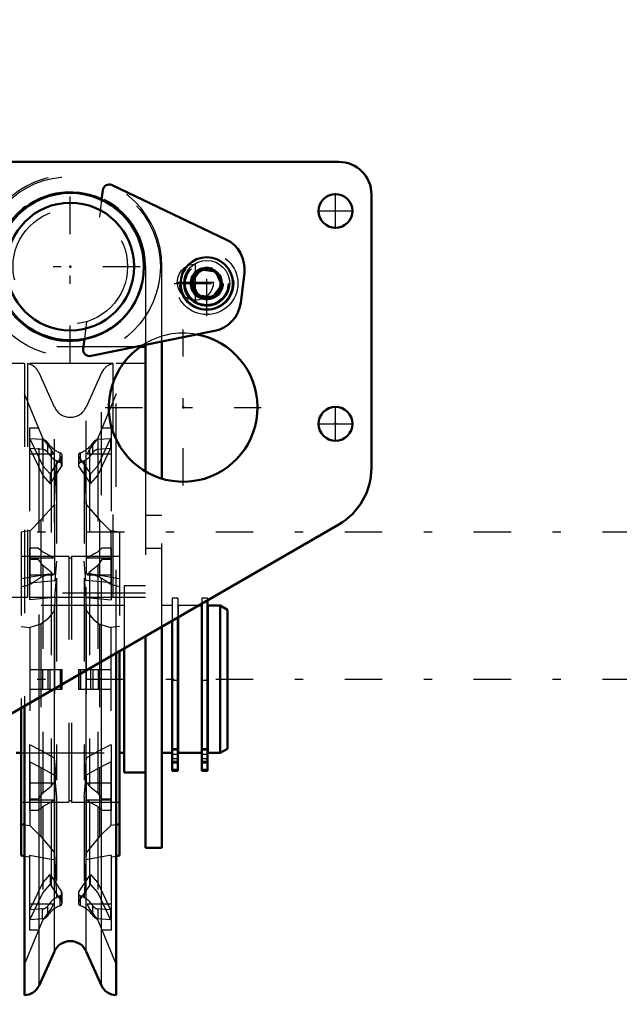
# Model space of a CAD drawing. Units: inches. Extents: x 13 to 178, y 14 to 176.
# Drawn here: x 152 to 159, y 69 to 81 of the extents above; entities that cross this region are included whole.
import ezdxf

# ---------------------------------------------------------------- set-up
doc = ezdxf.new("R2010")
doc.units = ezdxf.units.IN
doc.header["$MEASUREMENT"] = 0
doc.linetypes.add('Center', pattern=[1.5, 0.45, -0.5, 0.05, -0.5])
doc.linetypes.add('Dashed', pattern=[2, 1, -1])
for name, color, linetype, lineweight in [('2d ConnectionPoints', 7, 'Continuous', 50), ('AM_0', 7, 'Continuous', 50), ('AM_4', 3, 'Continuous', 25), ('AM_5', 3, 'Continuous', 25), ('AM_7', 7, 'Center', 25), ('AM_9', 6, 'Dashed', 25)]:
    doc.layers.add(name, color=color, linetype=linetype, lineweight=lineweight)
doc.dimstyles.get("Standard").update_dxf_attribs({"dimtxt": 0.18, "dimasz": 0.18, "dimexe": 0.18, "dimexo": 0.0625, "dimgap": 0.09, "dimtad": 0, "dimtih": 1, "dimtoh": 1, "dimdec": 4, "dimzin": 0, "dimdsep": 46, "dimtxsty": 'Standard', "dimcen": 0.09, "dimadec": 0, "dimazin": 0, "dimtfac": 1, "dimtdec": 4, "dimtofl": 0, "dimtmove": 0, "dimatfit": 3, "dimfxl": 0, "dimtolj": 1, "dimtzin": 0, "dimarcsym": 0})

# ---------------------------------------------------------------- blocks, each defined once
blk = doc.blocks.new('42_SH4_R02_RSU_0_in_HSHXQ_1_1_GN_Wire_Rope_Hoist_900')
at = {"layer": 'AM_0'}
for p, q in [((152.962, 79.243), (152.948, 79.126)), ((154.444, 78.651), (153.074, 79.304)), ((154.033, 78.144), (154.142, 78.289)), ((154.142, 78.289), (154.322, 78.267)), ((154.322, 78.267), (154.393, 78.1)), ((154.104, 77.977), (154.033, 78.144)), ((154.621, 77.89), (154.665, 78.248)), ((154.393, 78.1), (154.284, 77.955)), ((154.284, 77.955), (154.104, 77.977)), ((152.822, 77.25), (154.308, 77.553)), ((152.743, 77.454), (152.728, 77.337)), ((153.477, 77.359), (153.412, 77.359)), ((153.477, 77.384), (153.477, 75.86)), ((153.674, 75.774), (153.674, 77.424)), ((154.152, 74.249), (154.114, 74.249)), ((154.152, 74.271), (154.152, 72.261)), ((154.221, 74.311), (154.221, 72.261)), ((154.375, 74.249), (154.225, 74.249)), ((154.225, 74.249), (154.225, 72.477)), ((154.461, 74.199), (154.375, 74.249)), ((154.375, 74.249), (154.375, 72.477)), ((154.225, 74.196), (154.221, 74.196)), ((154.461, 74.199), (154.461, 72.527)), ((153.798, 74.066), (153.798, 72.261)), ((153.867, 74.106), (153.867, 72.261)), ((153.871, 74.108), (153.871, 72.477)), ((153.477, 73.881), (153.477, 71.335)), ((153.674, 71.335), (153.674, 73.995)), ((153.123, 69.564), (153.123, 73.677)), ((153.162, 73.699), (153.162, 71.243)), ((153.221, 73.733), (153.221, 72.241)), ((151.981, 73.017), (151.981, 71.243)), ((152.02, 69.564), (152.02, 73.04)), ((151.922, 72.477), (151.981, 72.477)), ((153.162, 72.477), (153.221, 72.477)), ((153.674, 72.477), (153.798, 72.477)), ((153.867, 72.53), (153.871, 72.53)), ((153.871, 72.477), (154.152, 72.477)), ((154.221, 72.53), (154.225, 72.53)), ((154.225, 72.477), (154.375, 72.477)), ((154.375, 72.477), (154.461, 72.527)), ((153.221, 72.241), (153.477, 72.241)), ((153.867, 72.261), (153.798, 72.261)), ((154.221, 72.261), (154.152, 72.261)), ((151.981, 71.619), (152.02, 71.613)), ((153.162, 71.619), (153.123, 71.613)), ((153.477, 71.335), (153.674, 71.335)), ((151.981, 71.243), (152.02, 71.236)), ((153.123, 71.236), (153.162, 71.243)), ((152.196, 69.68), (152.381, 70.09)), ((152.762, 70.09), (152.947, 69.68))]:
    blk.add_line(p, q, dxfattribs=at)
for centre, radius in [((152.572, 78.324), 0.886), ((152.572, 78.324), 0.768), ((154.213, 78.122), 0.315), ((154.213, 78.122), 0.182)]:
    blk.add_circle(centre, radius, dxfattribs=at)
for centre, radius, start, end in [((153.04, 79.233), 0.0787, 64.5025, 173.0047), ((154.274, 78.296), 0.394, 352.9682, 64.5025), ((154.23, 77.938), 0.394, 281.4989, 352.9682), ((152.806, 77.327), 0.0787, 173.0047, 281.4989), ((152.572, 70.005), 0.209, 24.2742, 155.7258), ((152.017, 69.761), 0.197, 271.0887, 335.7258), ((153.127, 69.761), 0.197, 204.2742, 268.9113)]:
    blk.add_arc(centre, radius, start, end, dxfattribs=at)
at = {"layer": 'AM_4'}
for p, q in [((152.947, 69.68), (152.947, 73.575)), ((152.762, 70.09), (152.762, 73.468)), ((152.381, 70.09), (152.381, 73.249)), ((152.196, 69.68), (152.196, 73.142)), ((153.867, 72.456), (153.798, 72.456)), ((153.867, 72.374), (153.798, 72.374)), ((153.867, 72.364), (153.798, 72.364)), ((154.221, 72.456), (154.152, 72.456)), ((154.221, 72.374), (154.152, 72.374)), ((154.221, 72.364), (154.152, 72.364)), ((153.867, 72.278), (153.798, 72.278)), ((154.221, 72.278), (154.152, 72.278))]:
    blk.add_line(p, q, dxfattribs=at)
blk.add_circle((154.213, 78.122), 0.276, dxfattribs=at)
at = {"layer": 'AM_5'}
blk.add_arc((154.213, 78.122), 0.161, 75, 15, dxfattribs=at)
at = {"layer": 'AM_7'}
for p, q in [((152.572, 77.166), (152.572, 79.481)), ((154.213, 77.729), (154.213, 78.515)), ((151.414, 78.324), (153.729, 78.324)), ((153.82, 78.122), (154.606, 78.122)), ((121.772, 75.135), (177.745, 75.135)), ((121.772, 73.363), (177.745, 73.363)), ((153.795, 72.408), (153.87, 72.408)), ((154.149, 72.408), (154.225, 72.408))]:
    blk.add_line(p, q, dxfattribs=at)
at = {"layer": 'AM_9'}
for p, q in [((152.948, 79.126), (152.922, 78.917)), ((153.477, 78.324), (153.477, 77.384)), ((153.674, 77.424), (153.674, 78.324)), ((152.768, 77.663), (152.743, 77.454)), ((153.412, 77.359), (151.666, 77.359)), ((152.02, 77.158), (151.666, 77.158)), ((152.02, 77.158), (152.02, 73.04)), ((153.087, 77.158), (152.056, 77.158)), ((152.056, 77.158), (152.056, 74.345)), ((153.087, 74.345), (153.087, 77.158)), ((153.123, 73.677), (153.123, 77.158)), ((153.477, 77.158), (153.123, 77.158)), ((152.381, 76.635), (152.196, 77.046)), ((152.196, 73.142), (152.196, 77.046)), ((152.947, 77.046), (152.762, 76.635)), ((152.947, 73.575), (152.947, 77.046)), ((152.241, 76.26), (152.02, 76.794)), ((153.123, 76.794), (152.902, 76.26)), ((152.381, 73.249), (152.381, 76.635)), ((152.762, 73.468), (152.762, 76.635)), ((152.08, 76.382), (152.08, 75.142)), ((152.191, 76.382), (152.08, 76.382)), ((153.064, 76.382), (152.952, 76.382)), ((153.064, 76.382), (153.064, 75.142)), ((152.236, 76.244), (152.086, 76.255)), ((152.086, 76.255), (152.241, 75.93)), ((152.086, 76.137), (152.086, 76.255)), ((152.342, 76.128), (152.241, 76.26)), ((152.241, 76.26), (152.241, 74.893)), ((152.902, 76.26), (152.801, 76.128)), ((152.902, 76.26), (152.902, 74.893)), ((152.902, 75.93), (153.057, 76.255)), ((153.057, 76.255), (152.907, 76.244)), ((153.057, 76.255), (153.057, 76.137)), ((152.236, 76.126), (152.086, 76.137)), ((152.086, 76.137), (152.241, 75.812)), ((152.236, 76.126), (152.236, 76.244)), ((152.3, 76.089), (152.3, 76.207)), ((152.844, 76.089), (152.844, 76.207)), ((152.902, 75.812), (153.057, 76.137)), ((152.907, 76.126), (152.907, 76.244)), ((153.057, 76.137), (152.907, 76.126)), ((152.37, 76.069), (152.08, 76.069)), ((152.33, 75.831), (152.468, 76.038)), ((152.37, 76.069), (152.342, 76.128)), ((152.342, 76.128), (152.342, 74.841)), ((152.45, 75.968), (152.45, 76.086)), ((152.468, 75.92), (152.468, 76.038)), ((152.473, 75.937), (152.473, 76.055)), ((152.67, 76.055), (152.67, 75.937)), ((152.675, 76.038), (152.814, 75.831)), ((152.675, 75.92), (152.675, 76.038)), ((152.694, 75.968), (152.694, 76.086)), ((152.801, 76.128), (152.773, 76.069)), ((153.064, 76.069), (152.773, 76.069)), ((152.801, 76.128), (152.801, 74.841)), ((152.241, 75.93), (152.33, 75.831)), ((152.33, 75.713), (152.468, 75.92)), ((152.382, 75.464), (152.405, 75.995)), ((152.405, 75.995), (152.405, 74.781)), ((152.675, 75.92), (152.814, 75.713)), ((152.738, 75.995), (152.738, 74.781)), ((152.738, 75.995), (152.762, 75.464)), ((152.814, 75.831), (152.902, 75.93)), ((152.241, 75.812), (152.33, 75.713)), ((152.33, 75.831), (152.33, 75.713)), ((152.814, 75.713), (152.814, 75.831)), ((152.814, 75.713), (152.902, 75.812)), ((153.477, 75.86), (153.477, 73.881)), ((153.674, 73.995), (153.674, 75.774)), ((152.219, 75.278), (152.382, 75.464)), ((152.382, 75.464), (152.382, 74.625)), ((152.762, 75.464), (152.924, 75.278)), ((152.762, 75.464), (152.762, 74.625)), ((153.674, 75.331), (153.477, 75.331)), ((152.085, 75.143), (152.219, 75.278)), ((152.219, 75.278), (152.219, 74.591)), ((152.924, 75.278), (153.058, 75.143)), ((152.924, 75.278), (152.924, 74.591)), ((152.08, 75.146), (151.981, 75.129)), ((151.981, 75.129), (151.981, 73.017)), ((152.085, 75.143), (152.08, 75.142)), ((152.085, 75.143), (152.085, 74.502)), ((153.058, 75.143), (153.064, 75.142)), ((153.058, 75.143), (153.058, 74.502)), ((153.162, 75.129), (153.064, 75.146)), ((153.162, 75.129), (153.162, 73.699)), ((152.556, 74.839), (151.981, 74.839)), ((152.08, 74.94), (152.08, 74.318)), ((152.191, 74.94), (152.08, 74.94)), ((152.191, 74.94), (152.241, 74.893)), ((152.241, 74.893), (152.342, 74.841)), ((152.342, 74.841), (152.37, 74.818)), ((152.556, 74.839), (152.556, 71.886)), ((153.162, 74.839), (152.587, 74.839)), ((152.587, 74.839), (152.587, 71.886)), ((152.773, 74.818), (152.801, 74.841)), ((152.801, 74.841), (152.902, 74.893)), ((152.902, 74.893), (152.952, 74.94)), ((153.064, 74.94), (152.952, 74.94)), ((153.064, 74.94), (153.064, 74.318)), ((153.477, 74.938), (153.674, 74.938)), ((152.37, 74.818), (152.08, 74.818)), ((152.191, 74.804), (152.08, 74.804)), ((152.241, 74.73), (152.191, 74.804)), ((152.342, 74.65), (152.241, 74.73)), ((152.241, 74.73), (152.241, 71.996)), ((152.405, 74.781), (152.385, 74.551)), ((152.587, 74.82), (152.556, 74.82)), ((152.759, 74.551), (152.738, 74.781)), ((153.064, 74.818), (152.773, 74.818)), ((152.902, 74.73), (152.801, 74.65)), ((152.952, 74.804), (152.902, 74.73)), ((152.902, 74.73), (152.902, 71.996)), ((153.064, 74.804), (152.952, 74.804)), ((152.312, 74.626), (151.981, 74.568)), ((152.37, 74.614), (152.08, 74.614)), ((152.085, 74.502), (152.219, 74.591)), ((152.219, 74.591), (152.314, 74.626)), ((152.37, 74.614), (152.342, 74.65)), ((152.342, 74.65), (152.342, 72.076)), ((152.801, 74.65), (152.773, 74.614)), ((153.064, 74.614), (152.773, 74.614)), ((152.801, 74.65), (152.801, 72.076)), ((152.924, 74.591), (152.83, 74.626)), ((153.162, 74.568), (152.831, 74.626)), ((153.058, 74.502), (152.924, 74.591)), ((151.981, 74.474), (152.085, 74.502)), ((152.08, 74.522), (152.385, 74.551)), ((152.385, 74.346), (152.405, 74.577)), ((152.405, 74.577), (152.405, 72.149)), ((152.738, 74.577), (152.738, 72.149)), ((152.738, 74.577), (152.759, 74.346)), ((153.064, 74.522), (152.759, 74.551)), ((153.162, 74.474), (153.058, 74.502)), ((153.477, 74.485), (153.221, 74.485)), ((153.221, 74.485), (153.221, 73.733)), ((153.477, 74.397), (151.666, 74.397)), ((152.02, 74.345), (151.666, 74.345)), ((153.221, 74.249), (151.922, 74.249)), ((153.087, 74.345), (152.056, 74.345)), ((152.385, 74.346), (152.08, 74.318)), ((152.385, 74.346), (152.382, 74.19)), ((152.759, 74.346), (153.064, 74.318)), ((152.759, 74.346), (152.762, 74.19)), ((153.477, 74.345), (153.123, 74.345)), ((153.798, 74.249), (153.674, 74.249)), ((153.867, 74.338), (153.798, 74.338)), ((153.798, 74.338), (153.798, 74.066)), ((153.867, 74.338), (153.867, 74.106)), ((154.114, 74.249), (153.871, 74.249)), ((153.871, 74.249), (153.871, 74.108)), ((154.221, 74.338), (154.152, 74.338)), ((154.152, 74.338), (154.152, 74.271)), ((154.221, 74.338), (154.221, 74.311)), ((152.382, 74.19), (152.382, 72.415)), ((152.762, 74.19), (152.762, 72.415)), ((153.871, 74.196), (153.867, 74.196)), ((152.219, 74.026), (152.085, 73.983)), ((152.219, 74.026), (152.219, 72.507)), ((152.924, 74.026), (153.058, 73.983)), ((152.924, 74.026), (152.924, 72.507)), ((151.981, 73.996), (152.085, 73.983)), ((152.085, 73.983), (152.085, 72.575)), ((153.162, 73.996), (153.058, 73.983)), ((153.058, 73.983), (153.058, 72.575)), ((152.086, 73.481), (152.473, 73.481)), ((152.236, 73.481), (152.236, 73.245)), ((152.3, 73.481), (152.3, 73.245)), ((152.33, 73.245), (152.33, 73.481)), ((152.45, 73.481), (152.45, 73.245)), ((152.468, 73.481), (152.468, 73.245)), ((152.473, 73.245), (152.473, 73.481)), ((152.67, 73.481), (152.67, 73.245)), ((152.67, 73.481), (153.057, 73.481)), ((152.675, 73.481), (152.675, 73.245)), ((152.694, 73.481), (152.694, 73.245)), ((152.814, 73.481), (152.814, 73.245)), ((152.844, 73.481), (152.844, 73.245)), ((152.907, 73.481), (152.907, 73.245)), ((153.867, 73.349), (153.798, 73.349)), ((154.221, 73.349), (154.152, 73.349)), ((152.086, 73.245), (152.473, 73.245)), ((152.67, 73.245), (153.057, 73.245)), ((151.981, 72.477), (153.162, 72.477)), ((152.08, 72.575), (152.085, 72.575)), ((152.08, 72.575), (152.08, 71.785)), ((152.219, 72.507), (152.085, 72.575)), ((152.382, 72.415), (152.219, 72.507)), ((152.924, 72.507), (152.762, 72.415)), ((153.058, 72.575), (152.924, 72.507)), ((153.064, 72.575), (153.058, 72.575)), ((153.064, 72.575), (153.064, 71.785)), ((153.798, 72.53), (153.867, 72.53)), ((153.867, 72.509), (153.798, 72.509)), ((154.152, 72.53), (154.221, 72.53)), ((154.221, 72.509), (154.152, 72.509)), ((152.085, 72.37), (152.08, 72.371)), ((152.085, 72.37), (152.219, 72.303)), ((152.085, 72.37), (152.085, 71.604)), ((152.405, 72.149), (152.382, 72.415)), ((152.762, 72.415), (152.738, 72.149)), ((152.924, 72.303), (153.058, 72.37)), ((153.058, 72.37), (153.064, 72.371)), ((153.058, 72.37), (153.058, 71.604)), ((153.867, 72.457), (153.798, 72.457)), ((153.798, 72.359), (153.867, 72.359)), ((154.221, 72.457), (154.152, 72.457)), ((154.152, 72.359), (154.221, 72.359)), ((152.219, 72.303), (152.382, 72.21)), ((152.219, 72.303), (152.219, 71.472)), ((152.762, 72.21), (152.924, 72.303)), ((152.924, 72.303), (152.924, 71.472)), ((152.37, 72.112), (152.08, 72.112)), ((152.342, 72.076), (152.37, 72.112)), ((152.382, 72.21), (152.405, 71.944)), ((152.382, 72.21), (152.382, 71.274)), ((152.738, 71.944), (152.762, 72.21)), ((152.762, 72.21), (152.762, 71.274)), ((152.773, 72.112), (152.801, 72.076)), ((153.064, 72.112), (152.773, 72.112)), ((152.191, 71.922), (152.241, 71.996)), ((152.241, 71.996), (152.342, 72.076)), ((152.801, 72.076), (152.902, 71.996)), ((152.902, 71.996), (152.952, 71.922)), ((151.981, 71.886), (152.556, 71.886)), ((152.191, 71.922), (152.08, 71.922)), ((152.37, 71.907), (152.08, 71.907)), ((152.342, 71.884), (152.241, 71.833)), ((152.37, 71.907), (152.342, 71.884)), ((152.342, 71.884), (152.342, 70.598)), ((152.405, 71.944), (152.405, 70.731)), ((152.556, 71.906), (152.587, 71.906)), ((152.587, 71.886), (153.162, 71.886)), ((152.738, 71.944), (152.738, 70.731)), ((153.064, 71.907), (152.773, 71.907)), ((152.801, 71.884), (152.773, 71.907)), ((152.801, 71.884), (152.801, 70.598)), ((152.902, 71.833), (152.801, 71.884)), ((153.064, 71.922), (152.952, 71.922)), ((152.191, 71.785), (152.08, 71.785)), ((152.241, 71.833), (152.191, 71.785)), ((152.241, 71.833), (152.241, 70.466)), ((152.902, 71.833), (152.902, 70.466)), ((152.952, 71.785), (152.902, 71.833)), ((153.064, 71.785), (152.952, 71.785)), ((152.02, 71.613), (152.085, 71.604)), ((152.085, 71.604), (152.219, 71.472)), ((153.058, 71.604), (152.924, 71.472)), ((153.123, 71.613), (153.058, 71.604)), ((152.02, 71.236), (152.08, 71.225)), ((152.08, 71.249), (152.08, 70.344)), ((152.08, 71.249), (152.385, 71.191)), ((152.382, 71.274), (152.405, 70.731)), ((152.762, 71.274), (152.738, 70.731)), ((153.064, 71.249), (152.759, 71.191)), ((153.064, 71.249), (153.064, 70.344)), ((153.064, 71.225), (153.123, 71.236)), ((152.241, 70.914), (152.33, 71.013)), ((152.33, 71.013), (152.33, 70.895)), ((152.33, 71.013), (152.468, 70.806)), ((152.675, 70.806), (152.814, 71.013)), ((152.814, 70.895), (152.814, 71.013)), ((152.814, 71.013), (152.902, 70.914)), ((152.086, 70.589), (152.241, 70.914)), ((152.241, 70.796), (152.33, 70.895)), ((152.33, 70.895), (152.468, 70.688)), ((152.468, 70.688), (152.468, 70.806)), ((152.675, 70.688), (152.814, 70.895)), ((152.675, 70.688), (152.675, 70.806)), ((152.814, 70.895), (152.902, 70.796)), ((152.902, 70.914), (153.057, 70.589)), ((152.086, 70.471), (152.241, 70.796)), ((152.45, 70.64), (152.45, 70.758)), ((152.473, 70.671), (152.473, 70.789)), ((152.67, 70.789), (152.67, 70.671)), ((152.694, 70.64), (152.694, 70.758)), ((152.902, 70.796), (153.057, 70.471)), ((152.37, 70.657), (152.08, 70.657)), ((152.236, 70.6), (152.086, 70.589)), ((152.086, 70.471), (152.086, 70.589)), ((152.236, 70.482), (152.236, 70.6)), ((152.241, 70.466), (152.342, 70.598)), ((152.3, 70.519), (152.3, 70.637)), ((152.342, 70.598), (152.37, 70.657)), ((152.773, 70.657), (152.801, 70.598)), ((153.064, 70.657), (152.773, 70.657)), ((152.801, 70.598), (152.902, 70.466)), ((152.844, 70.519), (152.844, 70.637)), ((152.907, 70.482), (152.907, 70.6)), ((153.057, 70.589), (152.907, 70.6)), ((153.057, 70.589), (153.057, 70.471)), ((152.02, 69.932), (152.241, 70.466)), ((152.236, 70.482), (152.086, 70.471)), ((152.902, 70.466), (153.123, 69.932)), ((153.057, 70.471), (152.907, 70.482)), ((152.191, 70.344), (152.08, 70.344)), ((153.064, 70.344), (152.952, 70.344))]:
    blk.add_line(p, q, dxfattribs=at)
for points in [[(152.314, 74.626), (152.331, 74.629), (152.382, 74.625)], [(152.83, 74.626), (152.813, 74.629), (152.762, 74.625)], [(152.382, 74.19), (152.292, 74.082), (152.219, 74.026)], [(152.762, 74.19), (152.852, 74.082), (152.924, 74.026)], [(152.219, 71.472), (152.331, 71.338), (152.382, 71.274)], [(152.924, 71.472), (152.813, 71.338), (152.762, 71.274)]]:
    blk.add_lwpolyline(points, dxfattribs=at)
for centre, radius in [((152.572, 78.324), 1.083), ((152.572, 78.324), 0.689), ((154.213, 78.122), 0.374), ((154.213, 78.122), 0.325), ((154.213, 78.122), 0.263), ((154.213, 78.122), 0.256), ((154.213, 78.122), 0.197)]:
    blk.add_circle(centre, radius, dxfattribs=at)
for centre, radius, start, end in [((152.572, 78.324), 1.102, 360, 180), ((152.572, 78.324), 0.906, 0, 180), ((154.213, 78.122), 0.161, 91.3002, 258.0972), ((154.213, 78.122), 0.161, 26.77, 80.0143), ((154.213, 78.122), 0.161, 269.458, 15.4412), ((152.017, 76.965), 0.197, 24.2742, 78.5215), ((153.127, 76.965), 0.197, 101.4785, 155.7258), ((152.572, 76.721), 0.209, 204.2742, 335.7258)]:
    blk.add_arc(centre, radius, start, end, dxfattribs=at)
for centre, major_axis, ratio, start_param, end_param in [((152.23, 76.176), (-0.0787, 0), 0.866025, 3.614787, 4.625101), ((152.572, 76.33), (-0.307, 0), 0.866025, 0.482988, 1.162688), ((152.572, 76.33), (-0.307, 0), 0.866025, 1.978904, 2.658604), ((152.914, 76.176), (-0.0787, 0), 0.866025, 4.799677, 5.809991), ((152.23, 76.058), (-0.0787, 0), 0.866025, 3.614787, 4.625101), ((152.572, 76.212), (-0.307, 0), 0.866025, 0.482988, 1.162688), ((152.434, 76.055), (-0.0394, 0), 0.866025, 2.618048, 4.29608), ((152.709, 76.055), (-0.0394, 0), 0.866025, 5.128698, 6.80673), ((152.572, 76.212), (-0.307, 0), 0.866025, 1.978904, 2.658604), ((152.914, 76.058), (-0.0787, 0), 0.866025, 4.799677, 5.809991), ((152.434, 75.937), (-0.0394, 0), 0.866025, 2.618048, 4.29608), ((152.709, 75.937), (-0.0394, 0), 0.866025, 5.128698, 6.80673), ((152.017, 74.295), (0.197, 0), 0.258819, 1.370458, 1.551795), ((153.127, 74.295), (0.197, 0), 0.258819, 1.589797, 1.771134), ((152.434, 70.789), (-0.0394, 0), 0.866025, 1.987106, 3.665137), ((152.709, 70.789), (-0.0394, 0), 0.866025, 5.759641, 7.437672), ((152.572, 70.514), (-0.307, 0), 0.866025, 5.120497, 5.800197), ((152.434, 70.671), (-0.0394, 0), 0.866025, 1.987106, 3.665137), ((152.709, 70.671), (-0.0394, 0), 0.866025, 5.759641, 7.437672), ((152.572, 70.514), (-0.307, 0), 0.866025, 3.624581, 4.304281), ((152.23, 70.668), (-0.0787, 0), 0.866025, 1.658085, 2.668399), ((152.572, 70.395), (-0.307, 0), 0.866025, 5.120497, 5.800197), ((152.572, 70.395), (-0.307, 0), 0.866025, 3.624581, 4.304281), ((152.914, 70.668), (-0.0787, 0), 0.866025, 0.473194, 1.483508), ((152.23, 70.55), (-0.0787, 0), 0.866025, 1.658085, 2.668399), ((152.914, 70.55), (-0.0787, 0), 0.866025, 0.473194, 1.483508)]:
    blk.add_ellipse(centre, major_axis=major_axis, ratio=ratio, start_param=start_param, end_param=end_param, dxfattribs=at)
blk = doc.blocks.new('69_3437000250XB31524_0_in_HSHXQ_1_1_GN_Wire_Rope_Hoist_900')
at = {"layer": 'AM_0'}
for p, q in [((151.102, 79.583), (155.8, 79.583)), ((156.194, 79.19), (156.194, 75.904)), ((155.8, 75.222), (151.093, 72.505))]:
    blk.add_line(p, q, dxfattribs=at)
for centre in [(155.761, 78.993), (155.761, 76.434)]:
    blk.add_circle(centre, 0.203, dxfattribs=at)
for centre, radius, start, end in [((155.8, 79.19), 0.394, 0, 90), ((152.572, 78.324), 0.894, 65.0519, 280.9574), ((153.93, 76.631), 0.894, 123.5857, 79.4122), ((155.406, 75.904), 0.787, 300.0004, 360)]:
    blk.add_arc(centre, radius, start, end, dxfattribs=at)
at = {"layer": 'AM_7'}
for p, q in [((155.761, 78.78), (155.761, 79.206)), ((155.548, 78.993), (155.974, 78.993)), ((154.076, 77.911), (154.076, 78.366)), ((153.848, 78.138), (154.303, 78.138)), ((153.93, 75.692), (153.93, 77.569)), ((152.992, 76.631), (154.868, 76.631)), ((155.761, 76.221), (155.761, 76.647)), ((155.548, 76.434), (155.974, 76.434))]:
    blk.add_line(p, q, dxfattribs=at)
at = {"layer": 'AM_9'}
blk.add_circle((154.076, 78.138), 0.217, dxfattribs=at)
for centre, start, end in [((152.572, 78.324), 280.9574, 65.0519), ((153.93, 76.631), 79.4122, 123.5857)]:
    blk.add_arc(centre, 0.894, start, end, dxfattribs=at)
blk = doc.blocks.new('*D115')
at = {"layer": 'AM_5', "color": 0, "lineweight": -2}
for p, q in [((124.304, 66.827), (124.304, 101.284)), ((124.804, 101.284), (142.394, 101.284)), ((165.536, 101.284), (147.946, 101.284)), ((166.036, 66.237), (166.036, 101.284))]:
    blk.add_line(p, q, dxfattribs=at)
at = {"layer": 'AM_5', "color": 0}
for points in [[(124.804, 101.367), (124.804, 101.201), (124.304, 101.284)], [(165.536, 101.201), (165.536, 101.367), (166.036, 101.284)]]:
    blk.add_solid(points, dxfattribs=at)
at = {"layer": 'Defpoints', "color": 0}
for p in [(166.036, 100.784), (124.304, 66.827), (166.036, 66.237)]:
    blk.add_point(p, dxfattribs=at)
at = {"layer": 'AM_5', "color": 0, "insert": (145.17, 101.284), "char_height": 1, "attachment_point": 5}
blk.add_mtext('\\A1;41.732', dxfattribs=at)

msp = doc.modelspace()

# ---------------------------------------------------------------- linework, layer by layer
at = {"layer": '2d ConnectionPoints'}
for p in [(152.57166, 78.3235), (153.92993, 76.63059), (155.76064, 76.43374), (155.76064, 76.43374)]:
    msp.add_point(p, dxfattribs=at)

# ---------------------------------------------------------------- block references
for name in ['69_3437000250XB31524_0_in_HSHXQ_1_1_GN_Wire_Rope_Hoist_900', '42_SH4_R02_RSU_0_in_HSHXQ_1_1_GN_Wire_Rope_Hoist_900']:
    msp.add_blockref(name, (0, 0))

# ---------------------------------------------------------------- dimensions: what is measured, and where the dimension line sits
at = {"layer": 'AM_5'}
dim = msp.add_linear_dim(base=(166.03609, 101.28413), p1=(124.30394, 66.82744), p2=(166.03609, 66.23689), text='41.732', dimstyle='Standard', override={"dimtxt": 1, "dimasz": 0.5, "dimexe": 0, "dimexo": 0, "dimgap": 0.3}, dxfattribs=at)
dim.commit()
dim.dimension.update_dxf_attribs({"geometry": '*D115', "text_midpoint": (145.17002, 101.28413), "dimtype": 160})

doc.saveas('drawing.dxf')
